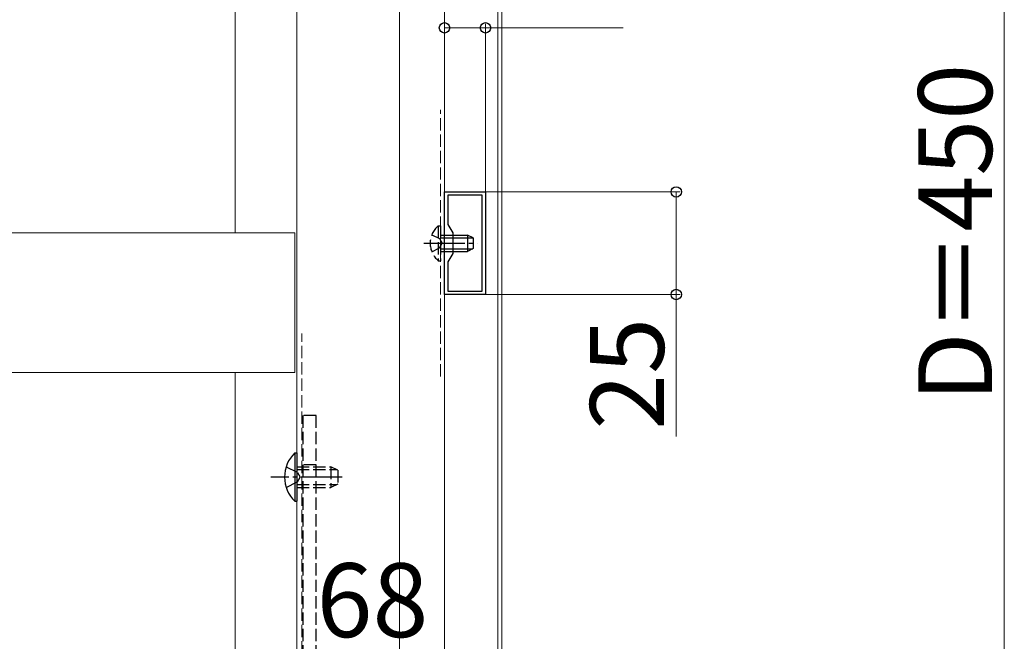
# Model space of a CAD drawing. Extents: x 0 to 2100, y 0 to 3136.
# Drawn here: x 1557 to 1797, y 514 to 665 of the extents above; entities that cross this region are included whole.
import ezdxf

# ---------------------------------------------------------------- set-up
doc = ezdxf.new("R2010")
doc.units = 0
doc.linetypes.add('YCENTER_1', pattern=[13, 10, -1, 1, -1])
doc.linetypes.add('YHIDDEN_1', pattern=[4, 3, -1])
for name, color, linetype, lineweight in [('YKK_11', 7, 'CONTINUOUS', 30), ('YKK_12', 2, 'CONTINUOUS', 13), ('YKK_13', 4, 'CONTINUOUS', 30), ('YKK_D', 6, 'CONTINUOUS', 13)]:
    doc.layers.add(name, color=color, linetype=linetype, lineweight=lineweight)
doc.styles.add('text-b', font='txt')

msp = doc.modelspace()

# ---------------------------------------------------------------- linework, layer by layer
at = {"layer": 'YKK_11', "linetype": 'ByBlock', "lineweight": -2, "ltscale": 0.5}
for p, q in [((1661, 598.2), (1661, 623.2)), ((1661, 623.2), (1667, 623.2)), ((1667, 622.4), (1661.8, 622.4)), ((1661.8, 622.4), (1661.8, 615.28)), ((1667, 623.2), (1671, 623.2)), ((1670.2, 622.4), (1667, 622.4)), ((1670.2, 599), (1670.2, 622.4)), ((1671, 623.2), (1671, 598.2)), ((1661.8, 615.28), (1663, 613.2)), ((1663, 613.2), (1663, 608.2)), ((1663, 608.2), (1661.8, 606.13)), ((1661.8, 606.13), (1661.8, 599)), ((1671, 598.2), (1661, 598.2)), ((1661.8, 599), (1670.2, 599))]:
    msp.add_line(p, q, dxfattribs=at)
at = {"layer": 'YKK_12', "linetype": 'YCENTER_1'}
msp.add_line((1650, 853.7), (1650, 225.2), dxfattribs=at)
at = {"layer": 'YKK_12'}
for p, q in [((1625, 406.7), (1625, 803.7)), ((1650, 406.7), (1650, 803.7)), ((1661, 418.7), (1661, 802.7)), ((1674, 802.7), (1674, 418.7)), ((1675, 406.7), (1675, 803.7)), ((1610, 690.2), (1610, 613.2)), ((1303.5, 613.2), (1624.5, 613.2)), ((1624.5, 579.2), (1624.5, 613.2)), ((1303.5, 579.2), (1624.5, 579.2)), ((1610, 579.2), (1610, 502.2))]:
    msp.add_line(p, q, dxfattribs=at)
at = {"layer": 'YKK_12', "linetype": 'YHIDDEN_1'}
for p, q in [((1660, 578.2), (1660, 643.2)), ((1626.2, 406.7), (1626.2, 588.7))]:
    msp.add_line(p, q, dxfattribs=at)
at = {"layer": 'YKK_13', "linetype": 'YHIDDEN_1'}
for p, q in [((1659.49, 614.95), (1660, 614.95)), ((1659.49, 614.95), (1659.49, 606.45)), ((1660, 614.95), (1660, 606.45)), ((1657.9, 612.78), (1659.81, 611.85)), ((1660, 612.7), (1663, 612.7)), ((1659.81, 611.85), (1660.42, 610.7)), ((1659.81, 609.56), (1660.42, 610.7)), ((1660, 612.05), (1663, 612.05)), ((1657.9, 608.63), (1659.81, 609.56)), ((1660, 609.36), (1663, 609.36)), ((1660, 608.7), (1663, 608.7)), ((1659.49, 606.45), (1660, 606.45)), ((1629.7, 568.7), (1626.5, 568.7)), ((1626.5, 405.7), (1626.5, 568.7)), ((1629.7, 405.7), (1629.7, 568.7)), ((1622.39, 556.2), (1625.17, 554.85)), ((1625, 556.2), (1633.3, 556.2)), ((1625, 555.55), (1634.69, 555.55)), ((1625.17, 554.85), (1625.78, 553.7)), ((1629.7, 556.7), (1626.5, 556.7)), ((1633.3, 556.2), (1633.3, 551.2)), ((1635, 555.4), (1633.3, 556.2)), ((1635, 555.4), (1635, 552)), ((1622.39, 551.2), (1625.17, 552.56)), ((1625.17, 552.56), (1625.78, 553.7)), ((1625, 551.86), (1634.69, 551.86)), ((1625, 551.2), (1633.3, 551.2)), ((1635, 552), (1633.3, 551.2))]:
    msp.add_line(p, q, dxfattribs=at)
at = {"layer": 'YKK_13'}
for p, q in [((1663, 612.7), (1666.6, 612.7)), ((1666.6, 612.7), (1666.6, 608.7)), ((1668, 612), (1666.6, 612.7)), ((1663, 612.05), (1667.91, 612.05)), ((1668, 612), (1668, 609.4)), ((1663, 609.36), (1667.91, 609.36)), ((1663, 608.7), (1666.6, 608.7)), ((1668, 609.4), (1666.6, 608.7)), ((1624.49, 559.6), (1625, 559.6)), ((1624.49, 559.6), (1624.49, 547.8)), ((1625, 559.6), (1625, 547.8)), ((1624.49, 547.8), (1625, 547.8))]:
    msp.add_line(p, q, dxfattribs=at)
at = {"layer": 'YKK_13', "linetype": 'YCENTER_1'}
for p, q in [((1655.97, 610.7), (1668.99, 610.7)), ((1636.03, 553.7), (1618.65, 553.7))]:
    msp.add_line(p, q, dxfattribs=at)
at = {"layer": 'YKK_13', "linetype": 'YHIDDEN_1'}
msp.add_arc((1663.03, 610.7), 5.53, 129.7941, 230.2059, dxfattribs=at)
at = {"layer": 'YKK_13'}
msp.add_arc((1630.23, 553.7), 8.23, 134.2189, 225.7811, dxfattribs=at)
at = {"layer": 'YKK_D'}
for p, q in [((1797.5, 823.7), (1797.5, 403.7)), ((1661, 623.2), (1661, 664.2)), ((1661, 663.2), (1671, 663.2)), ((1671, 623.2), (1671, 664.2)), ((1671, 663.2), (1704.6, 663.2)), ((1671, 623.2), (1718.5, 623.2)), ((1717.5, 623.2), (1717.5, 598.2)), ((1671, 598.2), (1718.5, 598.2)), ((1717.5, 598.2), (1717.5, 563.58))]:
    msp.add_line(p, q, dxfattribs=at)
at = {"layer": 'YKK_D', "linetype": 'ByBlock', "lineweight": -2}
for centre in [(1661, 663.2), (1671, 663.2), (1717.5, 623.2), (1717.5, 598.2)]:
    msp.add_circle(centre, 1.27, dxfattribs=at)

# ---------------------------------------------------------------- texts
at = {"layer": 'YKK_D', "style": 'text-b'}
for s, p in [('D＝450', (1794.5, 572.08)), ('25', (1714.5, 565.25))]:
    msp.add_text(s, height=18, rotation=90, dxfattribs=at).set_placement(p)
msp.add_text('68', height=18, dxfattribs=at).set_placement((1629.81, 514.7))

doc.saveas('drawing.dxf')
